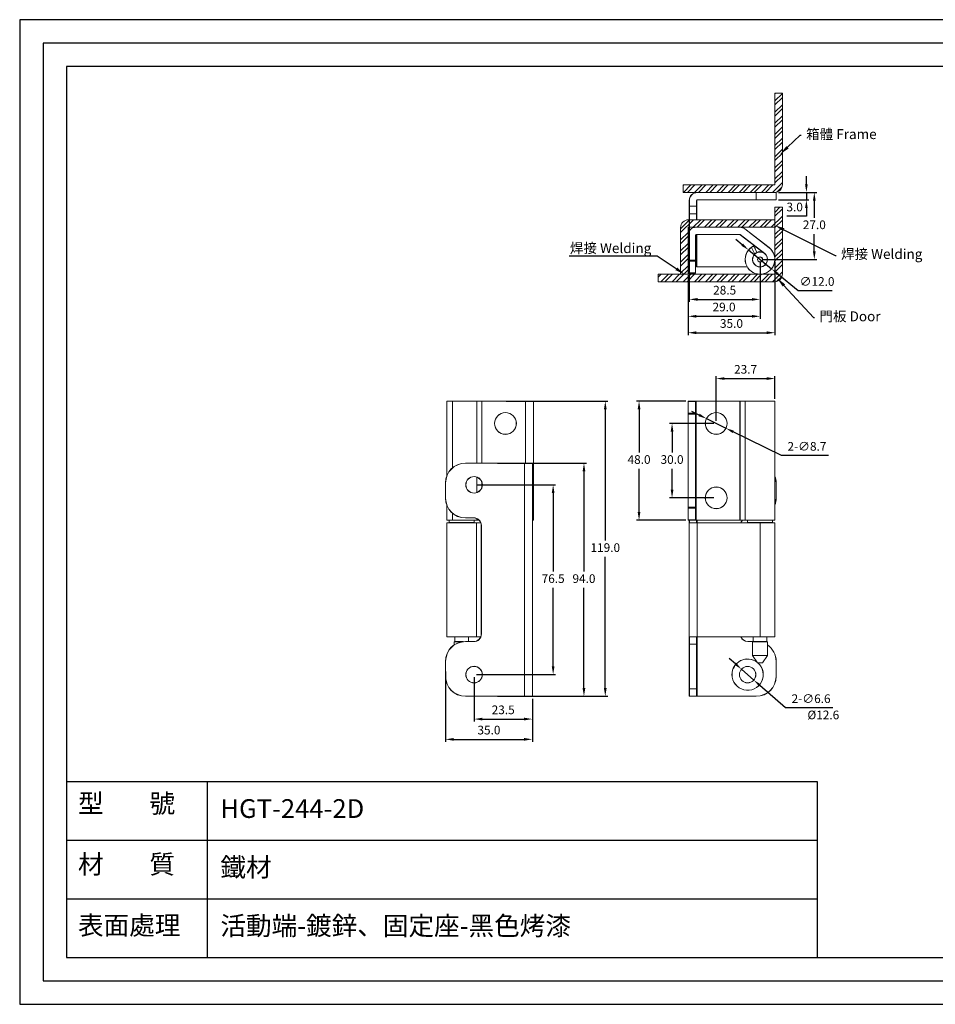
# Model space of a CAD drawing. Units: millimetres. Extents: x 334 to 896, y 272 to 668.
# Drawn here: x 334 to 703, y 272 to 668 of the extents above; entities that cross this region are included whole.
import ezdxf
from ezdxf import colors
from ezdxf.entities.mleader import LeaderData, LeaderLine
from ezdxf.math import Vec2, Vec3

# ---------------------------------------------------------------- set-up
doc = ezdxf.new("R2010")
doc.units = ezdxf.units.MM
doc.header["$PDSIZE"] = -1
doc.linetypes.add('c', pattern=[45, 10, -1, 0.5, -1, 20, -1, 0.5, -1, 10])
doc.layers.add('c', color=1, linetype='c')
doc.styles.add('型式1', font='techl___.ttf')
doc.dimstyles.new('ISO-25', dxfattribs={"dimtxt": 2.5, "dimasz": 2.5, "dimexe": 1.25, "dimexo": 0.625, "dimtad": 1, "dimtxsty": 'Standard', "dimcen": 2.5, "dimadec": 0, "dimazin": 0, "dimtfac": 1, "dimtmove": 0, "dimatfit": 3, "dimfxl": 1, "dimarcsym": 0})

# ---------------------------------------------------------------- blocks, each defined once
blk = doc.blocks.new('*D8')
at = {"color": 0, "lineweight": -2, "transparency": 16777216}
for p, q in [((638.73, 570.79), (638.73, 541.24)), ((603.73, 565.48), (603.73, 541.24)), ((607.04, 542.24), (635.43, 542.24))]:
    blk.add_line(p, q, dxfattribs=at)
at = {"color": 0, "transparency": 16777216}
for points in [[(607.04, 542.79), (607.04, 541.69), (603.73, 542.24)], [(635.43, 542.79), (635.43, 541.69), (638.73, 542.24)]]:
    blk.add_solid(points, dxfattribs=at)
at = {"layer": 'Defpoints', "color": 0, "transparency": 16777216}
for p in [(638.73, 571.79), (603.73, 566.48), (638.73, 542.24)]:
    blk.add_point(p, dxfattribs=at)
at = {"color": 0, "transparency": 16777216, "insert": (621.23, 545.51), "char_height": 3.5, "attachment_point": 5}
blk.add_mtext('35.0', dxfattribs=at)
blk = doc.blocks.new('*D9')
at = {"color": 0, "lineweight": -2, "transparency": 16777216}
for p, q in [((632.73, 570.79), (632.73, 547.86)), ((603.73, 565.48), (603.73, 547.86)), ((607.04, 548.86), (629.43, 548.86))]:
    blk.add_line(p, q, dxfattribs=at)
at = {"color": 0, "transparency": 16777216}
for points in [[(607.04, 549.41), (607.04, 548.31), (603.73, 548.86)], [(629.43, 549.41), (629.43, 548.31), (632.73, 548.86)]]:
    blk.add_solid(points, dxfattribs=at)
at = {"layer": 'Defpoints', "color": 0, "transparency": 16777216}
for p in [(632.73, 571.79), (603.73, 566.48), (632.73, 548.86)]:
    blk.add_point(p, dxfattribs=at)
at = {"color": 0, "transparency": 16777216, "insert": (618.23, 552.14), "char_height": 3.5, "attachment_point": 5}
blk.add_mtext('29.0', dxfattribs=at)
blk = doc.blocks.new('*D10')
at = {"color": 0, "lineweight": -2, "transparency": 16777216}
for p, q in [((640.18, 598.79), (655.6, 598.79)), ((654.6, 595.49), (654.6, 588.57)), ((654.6, 575.1), (654.6, 582.02)), ((633.73, 571.79), (655.6, 571.79))]:
    blk.add_line(p, q, dxfattribs=at)
at = {"color": 0, "transparency": 16777216}
for points in [[(654.05, 595.49), (655.15, 595.49), (654.6, 598.79)], [(654.05, 575.1), (655.15, 575.1), (654.6, 571.79)]]:
    blk.add_solid(points, dxfattribs=at)
at = {"layer": 'Defpoints', "color": 0, "transparency": 16777216}
for p in [(639.18, 598.79), (654.6, 598.79), (632.73, 571.79)]:
    blk.add_point(p, dxfattribs=at)
at = {"color": 0, "transparency": 16777216, "insert": (654.6, 585.29), "char_height": 3.5, "attachment_point": 5}
blk.add_mtext('27.0', dxfattribs=at)
blk = doc.blocks.new('*D11')
at = {"color": 0, "lineweight": -2, "transparency": 16777216}
for p, q in [((625.56, 577.71), (623.01, 579.81)), ((628.1, 575.61), (637.37, 567.98)), ((648.06, 559.17), (639.91, 565.88)), ((661.84, 559.17), (648.06, 559.17))]:
    blk.add_line(p, q, dxfattribs=at)
at = {"color": 0, "transparency": 16777216}
for points in [[(625.91, 578.13), (625.21, 577.28), (628.1, 575.61)], [(640.26, 566.3), (639.56, 565.46), (637.37, 567.98)]]:
    blk.add_solid(points, dxfattribs=at)
at = {"layer": 'Defpoints', "color": 0, "transparency": 16777216}
for p in [(628.1, 575.61), (637.37, 567.98)]:
    blk.add_point(p, dxfattribs=at)
at = {"color": 0, "transparency": 16777216, "insert": (655.71, 562.44), "char_height": 3.5, "attachment_point": 5}
blk.add_mtext('∅12.0', dxfattribs=at)
blk = doc.blocks.new('*D12')
at = {"color": 0, "lineweight": -2, "transparency": 16777216}
for p, q in [((651.41, 602.1), (651.41, 605.4)), ((640.18, 598.79), (652.41, 598.79)), ((640.18, 595.79), (652.41, 595.79)), ((651.41, 598.79), (651.41, 595.79)), ((651.41, 592.49), (651.41, 589.19)), ((651.41, 589.19), (643.47, 589.19))]:
    blk.add_line(p, q, dxfattribs=at)
at = {"color": 0, "transparency": 16777216}
for points in [[(650.86, 602.1), (651.96, 602.1), (651.41, 598.79)], [(650.86, 592.49), (651.96, 592.49), (651.41, 595.79)]]:
    blk.add_solid(points, dxfattribs=at)
at = {"layer": 'Defpoints', "color": 0, "transparency": 16777216}
for p in [(639.18, 598.79), (639.18, 595.79), (651.41, 595.79)]:
    blk.add_point(p, dxfattribs=at)
at = {"color": 0, "transparency": 16777216, "insert": (646.68, 592.46), "char_height": 3.5, "attachment_point": 5}
blk.add_mtext('3.0', dxfattribs=at)
blk = doc.blocks.new('*D13')
at = {"color": 0, "lineweight": -2, "transparency": 16777216}
for p, q in [((530.43, 514.67), (571.38, 514.67)), ((570.38, 511.37), (570.38, 458.45)), ((570.38, 398.98), (570.38, 451.9)), ((526.89, 395.67), (571.38, 395.67))]:
    blk.add_line(p, q, dxfattribs=at)
at = {"color": 0, "transparency": 16777216}
for points in [[(569.83, 511.37), (570.93, 511.37), (570.38, 514.67)], [(569.83, 398.98), (570.93, 398.98), (570.38, 395.67)]]:
    blk.add_solid(points, dxfattribs=at)
at = {"layer": 'Defpoints', "color": 0, "transparency": 16777216}
for p in [(529.43, 514.67), (525.89, 395.67), (570.38, 395.67)]:
    blk.add_point(p, dxfattribs=at)
at = {"color": 0, "transparency": 16777216, "insert": (570.38, 455.17), "char_height": 3.5, "attachment_point": 5}
blk.add_mtext('119.0', dxfattribs=at)
blk = doc.blocks.new('*D14')
at = {"color": 0, "lineweight": -2, "transparency": 16777216}
for p, q in [((526.89, 489.67), (562.78, 489.67)), ((561.78, 486.37), (561.78, 445.95)), ((561.78, 398.98), (561.78, 439.4)), ((526.89, 395.67), (562.78, 395.67))]:
    blk.add_line(p, q, dxfattribs=at)
at = {"color": 0, "transparency": 16777216}
for points in [[(561.23, 486.37), (562.33, 486.37), (561.78, 489.67)], [(561.23, 398.98), (562.33, 398.98), (561.78, 395.67)]]:
    blk.add_solid(points, dxfattribs=at)
at = {"layer": 'Defpoints', "color": 0, "transparency": 16777216}
for p in [(525.89, 489.67), (525.89, 395.67), (561.78, 395.67)]:
    blk.add_point(p, dxfattribs=at)
at = {"color": 0, "transparency": 16777216, "insert": (561.78, 442.67), "char_height": 3.5, "attachment_point": 5}
blk.add_mtext('94.0', dxfattribs=at)
blk = doc.blocks.new('*D15')
at = {"color": 0, "lineweight": -2, "transparency": 16777216}
for p, q in [((518.49, 480.92), (550.36, 480.92)), ((549.36, 477.62), (549.36, 445.95)), ((549.36, 407.73), (549.36, 439.4)), ((518.49, 404.42), (550.36, 404.42))]:
    blk.add_line(p, q, dxfattribs=at)
at = {"color": 0, "transparency": 16777216}
for points in [[(548.81, 477.62), (549.91, 477.62), (549.36, 480.92)], [(548.81, 407.73), (549.91, 407.73), (549.36, 404.42)]]:
    blk.add_solid(points, dxfattribs=at)
at = {"layer": 'Defpoints', "color": 0, "transparency": 16777216}
for p in [(517.49, 480.92), (517.49, 404.42), (549.36, 404.42)]:
    blk.add_point(p, dxfattribs=at)
at = {"color": 0, "transparency": 16777216, "insert": (549.36, 442.67), "char_height": 3.5, "attachment_point": 5}
blk.add_mtext('76.5', dxfattribs=at)
blk = doc.blocks.new('*D16')
at = {"color": 0, "lineweight": -2, "transparency": 16777216}
for p, q in [((505.99, 405.72), (505.99, 377.33)), ((540.99, 394.72), (540.99, 377.33)), ((509.29, 378.33), (537.68, 378.33))]:
    blk.add_line(p, q, dxfattribs=at)
at = {"color": 0, "transparency": 16777216}
for points in [[(509.29, 378.88), (509.29, 377.78), (505.99, 378.33)], [(537.68, 378.88), (537.68, 377.78), (540.99, 378.33)]]:
    blk.add_solid(points, dxfattribs=at)
at = {"layer": 'Defpoints', "color": 0, "transparency": 16777216}
for p in [(505.99, 406.72), (540.99, 395.72), (540.99, 378.33)]:
    blk.add_point(p, dxfattribs=at)
at = {"color": 0, "transparency": 16777216, "insert": (523.49, 381.61), "char_height": 3.5, "attachment_point": 5}
blk.add_mtext('35.0', dxfattribs=at)
blk = doc.blocks.new('*D17')
at = {"color": 0, "lineweight": -2, "transparency": 16777216}
for p, q in [((517.49, 403.42), (517.49, 385.5)), ((540.99, 394.72), (540.99, 385.5)), ((520.79, 386.5), (537.68, 386.5))]:
    blk.add_line(p, q, dxfattribs=at)
at = {"color": 0, "transparency": 16777216}
for points in [[(520.79, 387.05), (520.79, 385.95), (517.49, 386.5)], [(537.68, 387.05), (537.68, 385.95), (540.99, 386.5)]]:
    blk.add_solid(points, dxfattribs=at)
at = {"layer": 'Defpoints', "color": 0, "transparency": 16777216}
for p in [(517.49, 404.42), (540.99, 395.72), (540.99, 386.5)]:
    blk.add_point(p, dxfattribs=at)
at = {"color": 0, "transparency": 16777216, "insert": (529.24, 389.77), "char_height": 3.5, "attachment_point": 5}
blk.add_mtext('23.5', dxfattribs=at)
blk = doc.blocks.new('*D18')
at = {"color": 0, "lineweight": -2, "transparency": 16777216}
for p, q in [((622.78, 408.78), (620.29, 410.96)), ((625.26, 406.6), (630.21, 402.24)), ((643.02, 390.99), (632.69, 400.07)), ((662.05, 390.99), (643.02, 390.99))]:
    blk.add_line(p, q, dxfattribs=at)
at = {"color": 0, "transparency": 16777216}
for points in [[(623.14, 409.19), (622.41, 408.37), (625.26, 406.6)], [(633.06, 400.48), (632.33, 399.65), (630.21, 402.24)]]:
    blk.add_solid(points, dxfattribs=at)
at = {"layer": 'Defpoints', "color": 0, "transparency": 16777216}
for p in [(625.26, 406.6), (630.21, 402.24)]:
    blk.add_point(p, dxfattribs=at)
at = {"color": 0, "transparency": 16777216, "insert": (653.3, 394.27), "char_height": 3.5, "attachment_point": 5}
blk.add_mtext('2-∅6.6', dxfattribs=at)
blk = doc.blocks.new('*D19')
at = {"color": 0, "lineweight": -2, "transparency": 16777216}
for p, q in [((602.78, 514.67), (582.98, 514.67)), ((583.98, 511.37), (583.98, 493.95)), ((583.98, 469.98), (583.98, 487.4)), ((602.78, 466.67), (582.98, 466.67))]:
    blk.add_line(p, q, dxfattribs=at)
at = {"color": 0, "transparency": 16777216}
for points in [[(583.43, 511.37), (584.53, 511.37), (583.98, 514.67)], [(583.43, 469.98), (584.53, 469.98), (583.98, 466.67)]]:
    blk.add_solid(points, dxfattribs=at)
at = {"layer": 'Defpoints', "color": 0, "transparency": 16777216}
for p in [(603.78, 514.67), (583.98, 466.67), (603.78, 466.67)]:
    blk.add_point(p, dxfattribs=at)
at = {"color": 0, "transparency": 16777216, "insert": (583.98, 490.67), "char_height": 3.5, "attachment_point": 5}
blk.add_mtext('48.0', dxfattribs=at)
blk = doc.blocks.new('*D20')
at = {"color": 0, "lineweight": -2, "transparency": 16777216}
for p, q in [((614.08, 505.67), (596.28, 505.67)), ((597.28, 502.37), (597.28, 493.95)), ((597.28, 478.98), (597.28, 487.4)), ((614.08, 475.67), (596.28, 475.67))]:
    blk.add_line(p, q, dxfattribs=at)
at = {"color": 0, "transparency": 16777216}
for points in [[(596.73, 502.37), (597.83, 502.37), (597.28, 505.67)], [(596.73, 478.98), (597.83, 478.98), (597.28, 475.67)]]:
    blk.add_solid(points, dxfattribs=at)
at = {"layer": 'Defpoints', "color": 0, "transparency": 16777216}
for p in [(615.08, 505.67), (597.28, 475.67), (615.08, 475.67)]:
    blk.add_point(p, dxfattribs=at)
at = {"color": 0, "transparency": 16777216, "insert": (597.28, 490.67), "char_height": 3.5, "attachment_point": 5}
blk.add_mtext('30.0', dxfattribs=at)
blk = doc.blocks.new('*D21')
at = {"color": 0, "lineweight": -2, "transparency": 16777216}
for p, q in [((608.22, 509.06), (605.26, 510.52)), ((611.18, 507.6), (618.99, 503.75)), ((641.35, 492.71), (621.95, 502.29)), ((660.37, 492.71), (641.35, 492.71))]:
    blk.add_line(p, q, dxfattribs=at)
at = {"color": 0, "transparency": 16777216}
for points in [[(608.47, 509.55), (607.98, 508.57), (611.18, 507.6)], [(622.19, 502.78), (621.7, 501.79), (618.99, 503.75)]]:
    blk.add_solid(points, dxfattribs=at)
at = {"layer": 'Defpoints', "color": 0, "transparency": 16777216}
for p in [(611.18, 507.6), (618.99, 503.75)]:
    blk.add_point(p, dxfattribs=at)
at = {"color": 0, "transparency": 16777216, "insert": (651.62, 495.98), "char_height": 3.5, "attachment_point": 5}
blk.add_mtext('2-∅8.7', dxfattribs=at)
blk = doc.blocks.new('*D22')
at = {"color": 0, "lineweight": -2, "transparency": 16777216}
for p, q in [((615.08, 506.67), (615.08, 524.76)), ((638.73, 515.62), (638.73, 524.76)), ((618.39, 523.76), (635.43, 523.76))]:
    blk.add_line(p, q, dxfattribs=at)
at = {"color": 0, "transparency": 16777216}
for points in [[(618.39, 524.31), (618.39, 523.21), (615.08, 523.76)], [(635.43, 524.31), (635.43, 523.21), (638.73, 523.76)]]:
    blk.add_solid(points, dxfattribs=at)
at = {"layer": 'Defpoints', "color": 0, "transparency": 16777216}
for p in [(638.73, 523.76), (638.73, 514.62), (615.08, 505.67)]:
    blk.add_point(p, dxfattribs=at)
at = {"color": 0, "transparency": 16777216, "insert": (626.91, 527.03), "char_height": 3.5, "attachment_point": 5}
blk.add_mtext('23.7', dxfattribs=at)
blk = doc.blocks.new('*D23')
at = {"color": 0, "lineweight": -2, "transparency": 16777216}
for p, q in [((604.23, 589.24), (604.23, 554.67)), ((632.73, 570.79), (632.73, 554.67)), ((607.54, 555.67), (629.43, 555.67))]:
    blk.add_line(p, q, dxfattribs=at)
at = {"color": 0, "transparency": 16777216}
for points in [[(607.54, 556.22), (607.54, 555.12), (604.23, 555.67)], [(629.43, 556.22), (629.43, 555.12), (632.73, 555.67)]]:
    blk.add_solid(points, dxfattribs=at)
at = {"layer": 'Defpoints', "color": 0, "transparency": 16777216}
for p in [(604.23, 590.24), (632.73, 571.79), (632.73, 555.67)]:
    blk.add_point(p, dxfattribs=at)
at = {"color": 0, "transparency": 16777216, "insert": (618.48, 558.94), "char_height": 3.5, "attachment_point": 5}
blk.add_mtext('28.5', dxfattribs=at)

msp = doc.modelspace()

# ---------------------------------------------------------------- hatches: boundary and pattern name
h = msp.add_hatch()
h.set_pattern_fill('STEEL', color=256)
h.set_pattern_definition([(45, (63.0647, -13.4427), (-2.245064, 2.245064), []), (45, (63.0647, -11.8552), (-2.245064, 2.245064), [])])
h.paths.add_polyline_path([(641.73, 638.79), (638.73, 638.79), (638.73, 601.99, -0.413626), (638.54, 601.79), (601.73, 601.79), (601.73, 598.79), (638.53, 598.79, 0.414368), (641.73, 602)])
h.paths.add_polyline_path([(641.73, 592.79), (638.73, 592.79), (638.73, 565.99, -0.413937), (638.53, 565.79), (591.73, 565.79), (591.73, 562.79), (638.53, 562.79, 0.414368), (641.73, 566)])
h.paths.add_polyline_path([(638.73, 587.79), (603.93, 587.79, 0.414297), (600.73, 584.59), (600.73, 565.79), (603.73, 565.79), (603.73, 584.59, -0.41481), (603.93, 584.79), (638.73, 584.79)], flags=17)

# ---------------------------------------------------------------- linework, layer by layer
at = {"color": 7, "linetype": 'Continuous', "lineweight": 15}
for p, q in [((641.73, 638.79), (638.73, 638.79)), ((638.73, 638.79), (638.73, 601.99)), ((641.73, 601.99), (641.73, 638.79)), ((601.73, 601.79), (601.73, 598.79)), ((638.53, 601.79), (601.73, 601.79)), ((601.73, 598.79), (639.18, 598.79)), ((604.28, 595.59), (604.23, 595.59)), ((604.23, 593.19), (604.23, 595.59)), ((604.28, 595.59), (604.28, 593.19)), ((607.18, 593.19), (607.18, 595.59)), ((607.23, 595.59), (607.18, 595.59)), ((607.23, 595.59), (607.23, 593.19)), ((607.43, 598.74), (607.43, 598.79)), ((631.23, 598.74), (607.43, 598.74)), ((607.43, 595.79), (607.43, 595.84)), ((607.43, 595.84), (631.23, 595.84)), ((631.23, 595.79), (607.43, 595.79)), ((631.23, 598.74), (631.23, 598.79)), ((631.23, 595.84), (631.23, 598.74)), ((639.23, 598.74), (631.23, 598.74)), ((631.23, 595.79), (631.23, 595.84)), ((631.23, 595.84), (639.23, 595.84)), ((639.18, 595.79), (631.23, 595.79)), ((639.23, 598.74), (639.23, 595.84)), ((604.28, 593.19), (604.23, 593.19)), ((604.23, 590.24), (604.23, 593.19)), ((604.28, 593.19), (607.18, 593.19)), ((604.28, 593.19), (604.28, 590.19)), ((607.23, 593.19), (607.18, 593.19)), ((607.18, 590.19), (607.18, 593.19)), ((607.23, 593.19), (607.23, 590.24)), ((638.73, 592.79), (638.73, 565.99)), ((641.73, 592.79), (638.73, 592.79)), ((641.73, 565.99), (641.73, 592.79)), ((638.73, 587.79), (603.93, 587.79)), ((604.23, 587.79), (604.23, 590.24)), ((607.18, 590.19), (604.28, 590.19)), ((607.23, 590.24), (607.23, 587.79)), ((600.73, 584.59), (600.73, 565.79)), ((603.73, 565.79), (603.73, 584.59)), ((603.93, 584.79), (638.73, 584.79)), ((604.23, 583.31), (604.23, 584.79)), ((606.93, 584.74), (606.93, 584.79)), ((624.64, 584.74), (606.93, 584.74)), ((624.64, 584.74), (624.64, 584.79)), ((636.38, 576.5), (626.57, 584.09)), ((626.6, 584.13), (636.41, 576.54)), ((603.78, 581.59), (603.73, 581.59)), ((603.78, 581.59), (603.78, 571.5)), ((606.68, 571.5), (606.68, 581.59)), ((606.73, 581.59), (606.68, 581.59)), ((606.73, 581.59), (606.73, 571.5)), ((606.93, 581.84), (624.64, 581.84)), ((606.93, 581.79), (606.93, 581.84)), ((624.64, 581.79), (606.93, 581.79)), ((607.23, 581.79), (607.23, 568.99)), ((624.64, 581.79), (624.64, 581.84)), ((634.57, 574.17), (624.76, 581.75)), ((624.79, 581.79), (634.6, 574.21)), ((630.59, 573.96), (629.3, 576.66)), ((630.17, 577.16), (631.42, 574.55)), ((603.78, 571.5), (603.73, 571.5)), ((603.78, 571.5), (606.68, 571.5)), ((603.78, 571.5), (603.78, 571.15)), ((606.68, 571.15), (603.78, 571.15)), ((603.78, 571.15), (603.78, 566.44)), ((606.68, 571.15), (606.68, 571.5)), ((606.73, 571.5), (606.68, 571.5)), ((606.68, 566.44), (606.68, 571.15)), ((606.73, 571.5), (606.73, 571.18)), ((606.73, 571.18), (606.73, 566.48)), ((607.23, 568.99), (607.18, 568.99)), ((607.43, 568.79), (607.43, 568.74)), ((607.43, 568.79), (627.54, 568.79)), ((638.53, 565.79), (591.73, 565.79)), ((591.73, 565.79), (591.73, 562.79)), ((603.78, 566.44), (606.68, 566.44)), ((603.78, 566.44), (603.78, 566.29)), ((606.68, 566.29), (603.78, 566.29)), ((606.68, 566.29), (606.68, 566.44)), ((606.73, 566.48), (606.73, 566.34)), ((607.43, 565.84), (607.43, 565.79)), ((591.73, 562.79), (638.53, 562.79)), ((506.49, 514.62), (506.49, 484.46)), ((506.54, 514.67), (508.85, 514.67)), ((518.62, 514.62), (508.82, 514.62)), ((508.85, 514.67), (518.65, 514.67)), ((520.58, 514.62), (518.62, 514.62)), ((518.65, 514.67), (520.58, 514.67)), ((520.58, 514.67), (538.29, 514.67)), ((520.58, 514.67), (520.58, 514.62)), ((538.29, 514.62), (520.58, 514.62)), ((538.29, 514.67), (541.44, 514.67)), ((538.29, 514.67), (538.29, 514.62)), ((541.49, 514.62), (538.29, 514.62)), ((541.49, 514.62), (541.49, 466.72)), ((603.73, 514.49), (603.73, 514.62)), ((603.73, 509.78), (603.73, 514.49)), ((603.78, 514.67), (603.78, 514.53)), ((603.78, 514.67), (606.68, 514.67)), ((603.78, 514.53), (603.78, 509.82)), ((606.68, 514.53), (603.78, 514.53)), ((606.68, 514.53), (606.68, 514.67)), ((606.68, 514.67), (606.93, 514.67)), ((606.68, 509.82), (606.68, 514.53)), ((606.73, 514.62), (606.73, 514.49)), ((606.93, 514.62), (606.73, 514.62)), ((606.73, 514.49), (606.73, 509.78)), ((606.93, 514.62), (606.93, 514.67)), ((606.93, 514.67), (624.64, 514.67)), ((606.93, 514.62), (606.93, 466.72)), ((624.64, 514.62), (606.93, 514.62)), ((624.64, 514.62), (624.64, 514.67)), ((624.64, 514.67), (624.79, 514.67)), ((624.64, 514.62), (624.64, 466.72)), ((624.76, 514.62), (624.64, 514.62)), ((624.76, 514.62), (624.76, 466.72)), ((624.79, 514.67), (626.78, 514.67)), ((626.73, 514.62), (626.73, 466.72)), ((626.78, 514.67), (638.68, 514.67)), ((638.73, 466.72), (638.73, 514.62)), ((603.73, 509.47), (603.73, 509.78)), ((603.73, 471.88), (603.73, 509.47)), ((603.78, 509.47), (603.73, 509.47)), ((603.78, 509.82), (603.78, 509.47)), ((603.78, 509.82), (606.68, 509.82)), ((603.78, 509.47), (603.78, 471.88)), ((606.68, 509.47), (603.78, 509.47)), ((606.68, 509.47), (606.68, 509.82)), ((606.68, 471.88), (606.68, 509.47)), ((606.73, 509.47), (606.68, 509.47)), ((606.73, 509.78), (606.73, 509.47)), ((606.73, 509.47), (606.73, 471.88)), ((513.99, 489.67), (513.99, 489.62)), ((513.99, 489.67), (537.79, 489.67)), ((537.79, 489.62), (513.99, 489.62)), ((537.79, 489.67), (537.79, 489.62)), ((537.79, 489.67), (540.94, 489.67)), ((537.79, 395.72), (537.79, 489.62)), ((540.99, 489.62), (537.79, 489.62)), ((540.99, 395.72), (540.99, 489.62)), ((505.99, 481.67), (506.04, 481.67)), ((505.99, 475.57), (505.99, 481.67)), ((506.04, 481.67), (506.04, 475.57)), ((639.18, 475.57), (639.18, 481.67)), ((639.18, 481.67), (639.23, 481.67)), ((639.23, 481.67), (639.23, 475.57)), ((505.99, 475.57), (506.04, 475.57)), ((506.49, 472.79), (506.49, 466.72)), ((639.18, 475.57), (639.23, 475.57)), ((603.73, 471.56), (603.73, 471.88)), ((603.78, 471.88), (603.73, 471.88)), ((603.73, 466.85), (603.73, 471.56)), ((603.78, 471.88), (603.78, 471.53)), ((603.78, 471.88), (606.68, 471.88)), ((606.68, 471.53), (603.78, 471.53)), ((603.78, 471.53), (603.78, 466.82)), ((606.68, 471.53), (606.68, 471.88)), ((606.73, 471.88), (606.68, 471.88)), ((606.68, 466.82), (606.68, 471.53)), ((606.73, 471.88), (606.73, 471.56)), ((606.73, 471.56), (606.73, 466.85)), ((506.49, 465.62), (506.49, 419.72)), ((508.85, 466.67), (506.54, 466.67)), ((506.54, 465.67), (518.44, 465.67)), ((507.49, 466.62), (507.49, 465.72)), ((508.82, 466.72), (518.62, 466.72)), ((518.65, 466.67), (508.85, 466.67)), ((513.99, 467.62), (517.39, 467.62)), ((513.99, 467.57), (513.99, 467.62)), ((517.39, 467.57), (513.99, 467.57)), ((517.39, 467.57), (517.39, 467.62)), ((517.49, 465.72), (517.49, 466.62)), ((518.44, 465.67), (520.18, 465.67)), ((518.49, 419.72), (518.49, 465.62)), ((519.53, 466.67), (518.65, 466.67)), ((520.44, 464.57), (520.39, 464.57)), ((520.39, 420.77), (520.39, 464.57)), ((520.44, 464.57), (520.44, 420.77)), ((541.44, 466.67), (540.99, 466.67)), ((603.73, 466.72), (603.73, 466.85)), ((603.78, 466.82), (606.68, 466.82)), ((603.78, 466.82), (603.78, 466.67)), ((606.68, 466.67), (603.78, 466.67)), ((604.23, 465.62), (604.23, 466.67)), ((604.23, 419.72), (604.23, 465.62)), ((607.43, 465.62), (604.23, 465.62)), ((604.28, 465.67), (607.43, 465.67)), ((606.68, 466.67), (606.68, 466.82)), ((606.93, 466.67), (606.68, 466.67)), ((606.73, 466.85), (606.73, 466.72)), ((606.73, 466.72), (606.93, 466.72)), ((606.93, 466.67), (606.93, 466.72)), ((606.93, 466.72), (624.64, 466.72)), ((624.64, 466.67), (606.93, 466.67)), ((607.23, 466.67), (607.23, 465.67)), ((607.43, 465.67), (632.73, 465.67)), ((607.43, 465.67), (607.43, 465.62)), ((607.43, 419.72), (607.43, 465.62)), ((632.73, 465.62), (607.43, 465.62)), ((624.64, 466.67), (624.64, 466.72)), ((624.64, 466.72), (624.76, 466.72)), ((624.79, 466.67), (624.64, 466.67)), ((626.78, 466.67), (624.79, 466.67)), ((638.68, 466.67), (626.78, 466.67)), ((627.73, 466.62), (627.73, 465.72)), ((632.73, 465.67), (638.68, 465.67)), ((632.73, 465.67), (632.73, 465.62)), ((632.73, 419.72), (632.73, 465.62)), ((637.73, 465.72), (637.73, 466.62)), ((638.73, 419.72), (638.73, 465.62)), ((520.44, 420.77), (520.39, 420.77)), ((518.44, 419.67), (506.54, 419.67)), ((509.49, 417.62), (509.49, 416.39)), ((509.54, 417.67), (510.87, 417.67)), ((509.74, 419.62), (509.74, 417.72)), ((510.87, 417.67), (512.73, 417.67)), ((513.99, 417.72), (513.99, 417.77)), ((513.99, 417.77), (517.39, 417.77)), ((517.39, 417.72), (513.99, 417.72)), ((515.24, 417.77), (515.24, 419.62)), ((517.39, 417.72), (517.39, 417.77)), ((520.18, 419.67), (518.44, 419.67)), ((604.23, 419.72), (607.43, 419.72)), ((604.23, 416.67), (604.23, 419.72)), ((607.43, 419.67), (604.28, 419.67)), ((604.28, 419.67), (604.28, 416.67)), ((607.18, 416.67), (607.18, 419.67)), ((607.23, 419.67), (607.23, 416.67)), ((607.43, 419.72), (632.73, 419.72)), ((607.43, 419.72), (607.43, 419.67)), ((632.73, 419.67), (607.43, 419.67)), ((627.83, 417.77), (629.98, 417.77)), ((627.83, 417.77), (627.83, 417.72)), ((629.73, 417.62), (629.73, 412.19)), ((629.78, 417.67), (635.68, 417.67)), ((629.98, 419.62), (629.98, 417.72)), ((632.73, 419.72), (632.73, 419.67)), ((638.68, 419.67), (632.73, 419.67)), ((635.48, 417.72), (635.48, 419.62)), ((635.73, 412.19), (635.73, 417.62)), ((604.23, 416.67), (604.28, 416.67)), ((604.23, 398.67), (604.23, 416.67)), ((607.18, 416.67), (604.28, 416.67)), ((604.28, 416.67), (604.28, 398.67)), ((607.18, 416.67), (607.23, 416.67)), ((607.18, 398.67), (607.18, 416.67)), ((607.23, 416.67), (607.23, 398.67)), ((505.99, 403.67), (505.99, 409.77)), ((506.04, 409.77), (505.99, 409.77)), ((506.04, 409.77), (506.04, 403.67)), ((629.74, 412.16), (631.72, 409.2)), ((633.71, 409.17), (631.76, 409.17)), ((633.75, 409.2), (635.73, 412.16)), ((639.18, 403.67), (639.18, 409.77)), ((639.23, 409.77), (639.18, 409.77)), ((639.23, 409.77), (639.23, 403.67)), ((506.04, 403.67), (505.99, 403.67)), ((639.23, 403.67), (639.18, 403.67)), ((604.23, 398.67), (604.28, 398.67)), ((604.23, 395.72), (604.23, 398.67)), ((604.28, 398.67), (604.28, 395.67)), ((604.28, 398.67), (607.18, 398.67)), ((607.18, 395.67), (607.18, 398.67)), ((607.18, 398.67), (607.23, 398.67)), ((607.23, 398.67), (607.23, 395.72)), ((513.99, 395.72), (537.79, 395.72)), ((513.99, 395.72), (513.99, 395.67)), ((537.79, 395.67), (513.99, 395.67)), ((537.79, 395.72), (540.99, 395.72)), ((537.79, 395.72), (537.79, 395.67)), ((540.94, 395.67), (537.79, 395.67)), ((607.18, 395.67), (604.28, 395.67)), ((607.43, 395.67), (607.18, 395.67)), ((607.23, 395.72), (607.43, 395.72)), ((607.43, 395.67), (607.43, 395.72)), ((607.43, 395.72), (631.23, 395.72)), ((631.23, 395.67), (607.43, 395.67)), ((631.23, 395.67), (631.23, 395.72))]:
    msp.add_line(p, q, dxfattribs=at)
at = {"color": 8, "linetype": 'Continuous', "lineweight": 15}
for p, q in [((604.28, 590.19), (604.28, 587.79)), ((607.18, 587.79), (607.18, 590.19)), ((604.28, 584.79), (604.28, 583.39)), ((607.18, 568.99), (607.18, 581.79)), ((627.57, 568.74), (607.43, 568.74)), ((607.43, 565.84), (631.96, 565.84)), ((508.82, 514.62), (506.49, 514.62)), ((508.82, 514.62), (508.82, 487.78)), ((518.62, 514.62), (518.62, 489.67)), ((520.58, 514.62), (520.58, 489.67)), ((538.29, 514.62), (538.29, 489.67)), ((626.73, 514.62), (624.76, 514.62)), ((638.73, 514.62), (626.73, 514.62)), ((518.62, 484.02), (518.62, 477.82)), ((520.58, 482.07), (520.58, 479.77)), ((508.82, 469.47), (508.82, 466.72)), ((506.49, 466.72), (508.82, 466.72)), ((518.49, 465.62), (506.49, 465.62)), ((508.02, 466.62), (507.49, 466.62)), ((507.49, 465.72), (508.02, 465.72)), ((517.49, 466.62), (508.02, 466.62)), ((508.02, 465.72), (517.49, 465.72)), ((520.2, 465.62), (518.49, 465.62)), ((518.62, 467.31), (518.62, 466.72)), ((518.62, 466.72), (519.48, 466.72)), ((540.99, 466.72), (541.49, 466.72)), ((604.28, 466.67), (604.28, 465.67)), ((607.18, 465.67), (607.18, 466.67)), ((607.43, 465.67), (607.43, 466.67)), ((624.76, 466.72), (626.73, 466.72)), ((626.73, 466.72), (638.73, 466.72)), ((637.73, 466.62), (627.73, 466.62)), ((637.73, 465.72), (627.73, 465.72)), ((638.73, 465.62), (632.73, 465.62)), ((506.49, 419.72), (518.49, 419.72)), ((510.85, 417.62), (509.49, 417.62)), ((515.24, 419.62), (509.74, 419.62)), ((509.74, 417.72), (510.98, 417.72)), ((512.44, 417.62), (510.85, 417.62)), ((510.98, 417.72), (513.09, 417.72)), ((518.49, 419.72), (520.2, 419.72)), ((607.43, 395.72), (607.43, 419.67)), ((629.98, 417.72), (627.83, 417.72)), ((635.73, 417.62), (629.73, 417.62)), ((631.23, 419.62), (629.98, 419.62)), ((629.98, 417.72), (635.48, 417.72)), ((635.48, 419.62), (631.23, 419.62)), ((632.73, 419.72), (638.73, 419.72)), ((629.73, 412.19), (631.09, 412.19)), ((635.73, 412.16), (629.74, 412.16)), ((631.09, 412.19), (635.73, 412.19)), ((631.72, 409.2), (632.18, 409.2)), ((632.18, 409.2), (633.75, 409.2))]:
    msp.add_line(p, q, dxfattribs=at)
at = {"color": 7, "linetype": 'Continuous', "lineweight": 15, "flags": 128}
for points in [[(626.57, 584.09), (626.57, 584.09), (626.58, 584.1), (626.59, 584.11), (626.59, 584.11), (626.59, 584.12), (626.6, 584.12), (626.6, 584.13), (626.6, 584.13)], [(624.76, 581.75), (624.76, 581.75), (624.77, 581.76), (624.77, 581.76), (624.77, 581.76), (624.78, 581.77), (624.78, 581.78), (624.79, 581.78), (624.79, 581.79)], [(629.28, 576.7), (629.28, 576.7), (629.28, 576.69), (629.28, 576.69), (629.28, 576.69), (629.29, 576.68), (629.29, 576.67), (629.3, 576.66), (629.3, 576.66)], [(630.1, 577.19), (630.22, 577.24), (630.46, 577.35)], [(630.58, 576.31), (630.67, 576.35), (631.41, 576.61)], [(636.41, 576.54), (636.41, 576.54), (636.4, 576.54), (636.4, 576.53), (636.4, 576.53), (636.39, 576.52), (636.39, 576.52), (636.38, 576.51), (636.38, 576.5)], [(630.59, 573.96), (630.6, 573.96), (630.6, 573.95), (630.61, 573.94), (630.62, 573.94), (630.62, 573.93), (630.62, 573.93), (630.62, 573.93), (630.63, 573.93)], [(634.6, 574.21), (634.59, 574.2), (634.59, 574.19), (634.58, 574.19), (634.58, 574.18), (634.58, 574.17), (634.57, 574.17), (634.57, 574.17), (634.57, 574.17)], [(508.82, 514.62), (508.82, 514.63), (508.82, 514.64), (508.82, 514.65), (508.82, 514.66), (508.83, 514.66), (508.83, 514.67), (508.84, 514.67), (508.85, 514.67)], [(518.65, 514.67), (518.65, 514.67), (518.64, 514.67), (518.64, 514.66), (518.63, 514.66), (518.63, 514.65), (518.62, 514.64), (518.62, 514.63), (518.62, 514.62)], [(624.76, 514.62), (624.76, 514.63), (624.77, 514.64), (624.77, 514.65), (624.77, 514.66), (624.78, 514.66), (624.78, 514.67), (624.79, 514.67), (624.79, 514.67)], [(508.82, 466.72), (508.82, 466.71), (508.82, 466.7), (508.82, 466.7), (508.82, 466.69), (508.83, 466.68), (508.83, 466.68), (508.84, 466.67), (508.85, 466.67)], [(518.62, 466.72), (518.62, 466.71), (518.62, 466.7), (518.63, 466.7), (518.63, 466.69), (518.64, 466.68), (518.64, 466.68), (518.65, 466.67), (518.65, 466.67)], [(624.79, 466.67), (624.79, 466.67), (624.78, 466.68), (624.78, 466.68), (624.77, 466.69), (624.77, 466.7), (624.77, 466.7), (624.76, 466.71), (624.76, 466.72)]]:
    msp.add_lwpolyline(points, dxfattribs=at)
at = {"color": 8, "linetype": 'Continuous', "lineweight": 15, "flags": 128}
for points in [[(630.51, 577.31), (630.24, 577.2), (630.17, 577.16)], [(631.46, 576.58), (630.69, 576.3), (630.6, 576.26)]]:
    msp.add_lwpolyline(points, dxfattribs=at)
at = {"color": 7, "linetype": 'Continuous', "lineweight": 15}
for centre, radius in [((632.73, 571.79), 2.99), ((632.73, 571.79), 1.01), ((632.73, 571.79), 0.973), ((530.14, 505.67), 4.4), ((530.14, 505.67), 4.35), ((615.08, 505.67), 4.4), ((615.08, 505.67), 4.35), ((517.49, 480.92), 3.35), ((517.49, 480.92), 3.3), ((615.08, 475.67), 4.4), ((615.08, 475.67), 4.35), ((517.49, 404.42), 3.35), ((517.49, 404.42), 3.3), ((627.73, 404.42), 3.33), ((627.73, 404.42), 3.3)]:
    msp.add_circle(centre, radius, dxfattribs=at)
for centre, radius, start, end in [((638.53, 601.99), 3.2, 270, 0), ((638.53, 601.99), 0.2, 270, 0), ((607.43, 595.59), 3.2, 90, 180), ((607.43, 595.59), 3.15, 90, 180), ((607.43, 595.59), 0.25, 90, 180), ((607.43, 595.59), 0.2, 90, 180), ((639.18, 598.74), 0.05, 0, 90), ((639.18, 595.84), 0.05, 270, 0), ((603.93, 584.59), 3.2, 90, 180), ((604.28, 590.24), 0.05, 180, 270), ((607.18, 590.24), 0.05, 270, 0), ((603.93, 584.59), 0.2, 90, 180), ((606.93, 581.59), 3.2, 90, 180), ((606.93, 581.59), 3.15, 90, 180), ((624.64, 581.59), 3.2, 52.2778, 90), ((624.64, 581.59), 3.15, 52.2778, 90), ((606.93, 581.59), 0.25, 90, 180), ((606.93, 581.59), 0.2, 90, 180), ((624.64, 581.59), 0.25, 52.2778, 90), ((624.64, 581.59), 0.2, 52.2778, 90), ((632.73, 571.79), 6, 125.2096, 52.2778), ((632.73, 571.79), 5.95, 125.2096, 52.2778), ((630.12, 577.14), 0.05, 25.5342, 116.0156), ((632.73, 571.79), 3.05, 134.6736, 52.2778), ((632.73, 571.79), 3, 134.6736, 52.2778), ((632.73, 571.79), 3, 134.6736, 236.8424), ((632.73, 571.79), 3, 236.8424, 121.8625), ((632.73, 571.79), 3.1, 66.8704, 115.5342), ((631.38, 574.52), 0.05, 296.4735, 25.5342), ((603.78, 571.19), 0.0446, 191.4202, 278.0492), ((606.69, 571.19), 0.0446, 261.9517, 348.5779), ((607.43, 568.99), 0.25, 180, 270), ((607.43, 568.99), 0.2, 180, 270), ((603.78, 566.49), 0.0446, 191.4199, 278.0481), ((603.78, 566.34), 0.05, 180, 270), ((607.43, 568.99), 3.2, 237.5383, 270), ((606.69, 566.49), 0.0446, 261.9528, 348.5782), ((606.68, 566.34), 0.05, 270, 0), ((638.53, 565.99), 0.2, 270, 0), ((638.53, 565.99), 3.2, 270, 0), ((506.54, 514.62), 0.05, 90, 180), ((541.44, 514.62), 0.05, 0, 90), ((603.78, 514.62), 0.05, 90, 180), ((603.78, 514.48), 0.0446, 81.9618, 168.5759), ((606.68, 514.62), 0.05, 0, 90), ((606.69, 514.48), 0.0446, 11.426, 98.0373), ((626.78, 514.62), 0.05, 90, 180), ((638.68, 514.62), 0.05, 0, 90), ((603.78, 509.78), 0.0446, 81.9618, 168.5759), ((606.69, 509.78), 0.0446, 11.426, 98.0373), ((513.99, 481.67), 8, 90, 180), ((513.99, 481.67), 7.95, 90, 180), ((540.94, 489.62), 0.05, 0, 90), ((631.23, 481.67), 8, 0, 20.3641), ((513.99, 475.57), 8, 180, 270), ((513.99, 475.57), 7.95, 180, 270), ((631.23, 475.57), 8, 339.6359, 0), ((603.78, 471.57), 0.0446, 191.4177, 278.0532), ((606.69, 471.57), 0.0446, 261.9477, 348.5805), ((506.54, 466.72), 0.05, 180, 270), ((506.54, 465.62), 0.05, 90, 180), ((507.54, 466.62), 0.05, 90, 180), ((507.54, 465.72), 0.05, 180, 270), ((517.39, 464.57), 3.05, 0, 90), ((517.39, 464.57), 3, 0, 90), ((517.44, 466.62), 0.05, 0, 90), ((517.44, 465.72), 0.05, 270, 0), ((518.44, 465.62), 0.05, 0, 90), ((541.44, 466.72), 0.05, 270, 0), ((603.78, 466.86), 0.0446, 191.4205, 278.0503), ((603.78, 466.72), 0.05, 180, 270), ((604.28, 465.62), 0.05, 90, 180), ((606.69, 466.86), 0.0446, 261.9506, 348.5776), ((606.68, 466.72), 0.05, 270, 0), ((627.83, 464.57), 3, 135.573, 158.4898), ((626.78, 466.72), 0.05, 180, 270), ((627.78, 466.62), 0.05, 90, 180), ((627.78, 465.72), 0.05, 180, 270), ((637.68, 466.62), 0.05, 0, 90), ((637.68, 465.72), 0.05, 270, 0), ((638.68, 466.72), 0.05, 270, 0), ((638.68, 465.62), 0.05, 0, 90), ((517.39, 420.77), 3.05, 270, 0), ((517.39, 420.77), 3, 270, 0), ((513.99, 409.77), 8, 90, 180), ((513.99, 409.77), 7.95, 90, 180), ((506.54, 419.72), 0.05, 180, 270), ((509.54, 417.62), 0.05, 90, 180), ((509.69, 419.62), 0.05, 0, 90), ((509.69, 417.72), 0.05, 270, 0), ((515.29, 419.62), 0.05, 90, 180), ((518.44, 419.72), 0.05, 270, 0), ((604.28, 419.72), 0.05, 180, 270), ((627.83, 420.77), 3, 201.5102, 270), ((629.78, 417.62), 0.05, 90, 180), ((629.93, 419.62), 0.05, 0, 90), ((629.93, 417.72), 0.05, 270, 0), ((635.53, 419.62), 0.05, 90, 180), ((635.53, 417.72), 0.05, 180, 270), ((635.68, 417.62), 0.05, 0, 90), ((638.68, 419.72), 0.05, 270, 0), ((631.23, 409.77), 8, 0, 55.7711), ((629.78, 412.19), 0.05, 180, 213.6901), ((631.76, 409.22), 0.05, 213.6901, 270), ((633.71, 409.22), 0.05, 270, 326.3099), ((635.68, 412.19), 0.05, 326.3099, 0), ((513.99, 403.67), 8, 180, 270), ((513.99, 403.67), 7.95, 180, 270), ((631.23, 403.67), 7.95, 270, 0), ((631.23, 403.67), 8, 270, 0), ((540.94, 395.72), 0.05, 270, 0), ((604.28, 395.72), 0.05, 180, 270), ((607.18, 395.72), 0.05, 270, 0)]:
    msp.add_arc(centre, radius, start, end, dxfattribs=at)
at = {"color": 8, "linetype": 'Continuous', "lineweight": 15}
for centre, radius, start, end in [((632.73, 571.79), 3.15, 70.0306, 115.5342), ((632.73, 571.79), 3.05, 62.6667, 115.5342), ((607.43, 568.99), 3.15, 238.9973, 270), ((631.23, 481.67), 7.95, 0, 19.37), ((631.23, 475.57), 7.95, 340.63, 0), ((627.83, 464.57), 3.05, 136.4866, 158.8595), ((627.83, 420.77), 3.05, 201.1405, 270), ((631.23, 409.77), 7.95, 0, 55.5256), ((627.73, 404.42), 6.31, 52.8679, 180), ((627.73, 404.42), 6.31, 180, 48.7959), ((627.73, 404.42), 6.29, 52.2018, 180), ((627.73, 404.42), 6.29, 180, 49.0568)]:
    msp.add_arc(centre, radius, start, end, dxfattribs=at)
at = {"color": 7, "linetype": 'Continuous', "lineweight": 15}
for points, knots in [([(629.28, 576.7), (629.34, 576.74), (629.48, 576.84), (629.71, 576.98), (629.93, 577.1), (630.07, 577.17), (630.09, 577.18), (630.1, 577.19)], [0, 0, 0, 0, 0.1461532, 0.3595748, 0.5733762, 0.7868781, 1, 1, 1, 1]), ([(630.17, 577.16), (630.16, 577.16), (630.14, 577.15), (629.99, 577.07), (629.76, 576.95), (629.52, 576.8), (629.37, 576.7), (629.3, 576.66)], [0, 0, 0, 0, 0.214033, 0.428069, 0.641808, 0.854556, 1, 1, 1, 1]), ([(630.59, 573.96), (630.65, 574.02), (630.79, 574.15), (631.02, 574.32), (631.24, 574.45), (631.39, 574.53), (631.41, 574.54), (631.42, 574.55)], [0, 0, 0, 0, 0.157394, 0.364762, 0.575765, 0.787893, 1, 1, 1, 1]), ([(631.4, 574.48), (631.39, 574.48), (631.37, 574.47), (631.23, 574.39), (631.03, 574.27), (630.81, 574.11), (630.68, 573.98), (630.63, 573.93)], [0, 0, 0, 0, 0.213544, 0.426392, 0.637071, 0.843393, 1, 1, 1, 1])]:
    msp.add_open_spline(points, degree=3, knots=knots, dxfattribs=at)
at = {"layer": 'c', "color": 0, "linetype": 'ByBlock'}
for p, q in [((334.41, 668.42), (334.41, 271.52)), ((895.74, 668.42), (334.41, 668.42)), ((343.86, 658.97), (343.86, 280.97)), ((886.29, 658.97), (343.86, 658.97)), ((353.31, 649.52), (353.31, 290.42)), ((876.84, 649.52), (353.31, 649.52)), ((353.31, 361.3), (655.71, 361.3)), ((410.01, 361.3), (410.01, 290.42)), ((655.71, 361.3), (655.71, 290.42)), ((353.31, 337.67), (655.71, 337.67)), ((353.31, 314.05), (655.71, 314.05)), ((353.31, 290.42), (876.84, 290.42)), ((343.86, 280.97), (886.29, 280.97)), ((334.41, 271.52), (895.74, 271.52))]:
    msp.add_line(p, q, dxfattribs=at)

# ---------------------------------------------------------------- texts
at = {"insert": (651.83, 389.92), "char_height": 3.5, "attachment_point": 1}
msp.add_mtext_dynamic_manual_height_columns('%%C12.6', width=13.767, gutter_width=17.5, heights=[0], dxfattribs=at)
at = {"layer": 'c', "color": 0, "linetype": 'ByBlock', "char_height": 7.56, "width": 5443.2, "attachment_point": 1, "style": '型式1'}
for s, insert in [('型        號', (357.9, 356.29)), ('{\\fPMingLiU|b0|i0|c136|p18;HGT-244-2D}', (415.29, 354.21)), ('材        質', (357.9, 331.76)), ('{\\fPMingLiU|b0|i0|c136|p18;鐵材}', (415.29, 330.58)), ('表面處理', (357.9, 307.13)), ('{\\fPMingLiU|b0|i0|c136|p18;活動端-鍍鋅、固定座-黑色烤漆}', (415.29, 306.96))]:
    msp.add_mtext(s, dxfattribs=dict(at, insert=insert))

# ---------------------------------------------------------------- dimensions: what is measured, and where the dimension line sits
for base, p1, p2, picture, middle in [((651.41, 595.79), (639.18, 598.79), (639.18, 595.79), '*D12', (646.68, 589.19)), ((570.38, 395.67), (529.43, 514.67), (525.89, 395.67), '*D13', (570.38, 455.17)), ((561.78, 395.67), (525.89, 489.67), (525.89, 395.67), '*D14', (561.78, 442.67))]:
    dim = msp.add_linear_dim(base=base, p1=p1, p2=p2, angle=90, dimstyle='ISO-25', override={"dimtxt": 3.5, "dimasz": 3.302, "dimexe": 1, "dimexo": 1, "dimgap": 1.524, "dimtih": 1, "dimtoh": 1, "dimdec": 1, "dimzin": 0, "dimdsep": 46, "dimadec": 2, "dimtdec": 1, "dimtzin": 0})
    dim.commit()
    dim.dimension.update_dxf_attribs({"geometry": picture, "text_midpoint": middle, "dimtype": 160})
for base, p1, p2, picture, middle in [((654.6, 598.79), (632.73, 571.79), (639.18, 598.79), '*D10', (654.6, 585.29)), ((583.98, 466.67), (603.78, 514.67), (603.78, 466.67), '*D19', (583.98, 490.67)), ((597.28, 475.67), (615.08, 505.67), (615.08, 475.67), '*D20', (597.28, 490.67)), ((549.36, 404.42), (517.49, 480.92), (517.49, 404.42), '*D15', (549.36, 442.67))]:
    dim = msp.add_linear_dim(base=base, p1=p1, p2=p2, angle=90, dimstyle='ISO-25', override={"dimtxt": 3.5, "dimasz": 3.302, "dimexe": 1, "dimexo": 1, "dimgap": 1.524, "dimtih": 1, "dimtoh": 1, "dimdec": 1, "dimzin": 0, "dimdsep": 46, "dimadec": 2, "dimtdec": 1, "dimtzin": 0})
    dim.commit()
    dim.dimension.update_dxf_attribs({"geometry": picture, "text_midpoint": middle})
for base, p1, p2, picture, middle in [((632.73, 555.67), (604.23, 590.24), (632.73, 571.79), '*D23', (618.48, 558.94)), ((638.73467994, 523.75933714), (615.08467994, 505.67301026), (638.73467994, 514.62301026), '*D22', (626.90967994, 527.03333714)), ((540.99, 378.33), (505.99, 406.72), (540.99, 395.72), '*D16', (523.49, 381.61)), ((540.99, 386.5), (517.49, 404.42), (540.99, 395.72), '*D17', (529.24, 389.77))]:
    dim = msp.add_linear_dim(base=base, p1=p1, p2=p2, dimstyle='ISO-25', override={"dimtxt": 3.5, "dimasz": 3.302, "dimexe": 1, "dimexo": 1, "dimgap": 1.524, "dimtih": 1, "dimtoh": 1, "dimdec": 1, "dimzin": 0, "dimdsep": 46, "dimadec": 2, "dimtdec": 1, "dimtzin": 0})
    dim.commit()
    dim.dimension.update_dxf_attribs({"geometry": picture, "text_midpoint": middle})
dim = msp.add_diameter_dim_2p(p1=(628.1, 575.61), p2=(637.37, 567.98), dimstyle='ISO-25', override={"dimtxt": 3.5, "dimasz": 3.302, "dimexe": 1, "dimexo": 1, "dimgap": 1.524, "dimtih": 1, "dimtoh": 1, "dimdec": 1, "dimzin": 0, "dimdsep": 46, "dimadec": 2, "dimtdec": 1, "dimtzin": 0})
dim.commit()
dim.dimension.update_dxf_attribs({"geometry": '*D11', "text_midpoint": (655.71, 559.17), "dimtype": 163})
for base, p2, picture, middle in [((638.73, 542.24), (638.73, 571.79), '*D8', (621.23, 542.24)), ((632.73, 548.86), (632.73, 571.79), '*D9', (618.23, 548.86))]:
    dim = msp.add_linear_dim(base=base, p1=(603.73, 566.48), p2=p2, dimstyle='ISO-25', override={"dimtxt": 3.5, "dimasz": 3.302, "dimexe": 1, "dimexo": 1, "dimgap": 1.524, "dimtih": 1, "dimtoh": 1, "dimdec": 1, "dimzin": 0, "dimdsep": 46, "dimadec": 2, "dimtdec": 1, "dimtzin": 0})
    dim.commit()
    dim.dimension.update_dxf_attribs({"geometry": picture, "text_midpoint": middle, "dimtype": 160})
for p1, p2, picture, middle in [((611.18, 507.6), (618.99, 503.75), '*D21', (651.62, 492.71)), ((625.26, 406.6), (630.21, 402.24), '*D18', (653.3, 390.99))]:
    dim = msp.add_diameter_dim_2p(p1=p1, p2=p2, text='2-<>', dimstyle='ISO-25', override={"dimtxt": 3.5, "dimasz": 3.302, "dimexe": 1, "dimexo": 1, "dimgap": 1.524, "dimtih": 1, "dimtoh": 1, "dimdec": 1, "dimzin": 0, "dimdsep": 46, "dimadec": 2, "dimtdec": 1, "dimtzin": 0})
    dim.commit()
    dim.dimension.update_dxf_attribs({"geometry": picture, "text_midpoint": middle, "dimtype": 163})

# ---------------------------------------------------------------- leaders
ml = msp.add_multileader_mtext('Standard')
ml.set_content('{\\fPMingLiU|b0|i0|c136|p18;箱體} Frame', color=256)
ml.set_leader_properties()
ml.build(insert=Vec2(0, 0))
ml.multileader.update_dxf_attribs({"text_right_attachment_type": 6, "dogleg_length": 0.36})
ctx = ml.context
ctx.base_point, ctx.plane_origin = Vec3(649.3, 621.83), Vec3(640.89, 614.24)
ctx.right_attachment = 6
notes = []
notes.append((ctx, [(0, (1, 1, 0), (648.94, 621.83), (1, 0), 0.36, [(0, [(640.89, 614.24)], 0, [])])]))
ctx.mtext.insert, ctx.mtext.flow_direction = Vec3(651.3, 624.3), 5
ml = msp.add_multileader_mtext('Standard')
ml.set_content('{\\fPMingLiU|b0|i0|c136|p18;焊接 Welding}', color=256)
ml.set_leader_properties()
ml.build(insert=Vec2(0, 0))
ml.multileader.update_dxf_attribs({"text_right_attachment_type": 6, "dogleg_length": 0.36})
ctx = ml.context
ctx.base_point, ctx.plane_origin = Vec3(663.36, 573.39), Vec3(638.73, 585.51)
ctx.right_attachment = 6
notes.append((ctx, [(0, (1, 1, 0), (663, 573.39), (1, 0), 0.36, [(0, [(638.73, 585.51)], 0, [])])]))
ctx.mtext.insert, ctx.mtext.flow_direction = Vec3(665.36, 575.98), 5
ml = msp.add_multileader_mtext('Standard')
ml.set_content('{\\fPMingLiU|b0|i0|c136|p18;焊接 Welding}', color=256)
ml.set_leader_properties()
ml.build(insert=Vec2(0, 0))
ml.multileader.update_dxf_attribs({"text_right_attachment_type": 6, "dogleg_length": 0.36})
ctx = ml.context
ctx.base_point, ctx.plane_origin = Vec3(554.55, 575.74), Vec3(602.33, 565.79)
ctx.right_attachment, ctx.text_align_type = 6, 2
notes.append((ctx, [(0, (1, 1, 0), (591.27, 573.15), (-1, 0), 0.36, [(0, [(602.33, 565.79)], 0, [])])]))
ctx.mtext.insert, ctx.mtext.alignment, ctx.mtext.flow_direction = Vec3(588.91, 578.34), 3, 5
ml = msp.add_multileader_mtext('Standard')
ml.set_content('{\\fPMingLiU|b0|i0|c136|p18;門板 }Door', color=256)
ml.set_leader_properties()
ml.build(insert=Vec2(0, 0))
ml.multileader.update_dxf_attribs({"text_right_attachment_type": 6, "dogleg_length": 0.36})
ctx = ml.context
ctx.base_point, ctx.plane_origin = Vec3(654.67, 548.38), Vec3(639.63, 564.24)
ctx.right_attachment = 6
notes.append((ctx, [(0, (1, 1, 0), (654.31, 548.38), (1, 0), 0.36, [(0, [(639.63, 564.24)], 0, [])])]))
ctx.mtext.insert, ctx.mtext.flow_direction = Vec3(656.67, 550.85), 5
for ctx, leaders in notes:
    for number, flags, end, landing, length, lines in leaders:
        leader = LeaderData()
        leader.index, (leader.has_last_leader_line, leader.has_dogleg_vector, leader.attachment_direction) = number, flags
        leader.last_leader_point, leader.dogleg_vector, leader.dogleg_length = Vec3(end), Vec3(landing), length
        for number, points, colour, breaks in lines:
            line = LeaderLine()
            line.index, line.vertices, line.color, line.breaks = number, Vec3.list(points), colors.encode_raw_color(colour), breaks
            leader.lines.append(line)
        ctx.leaders.append(leader)

doc.saveas('drawing.dxf')
